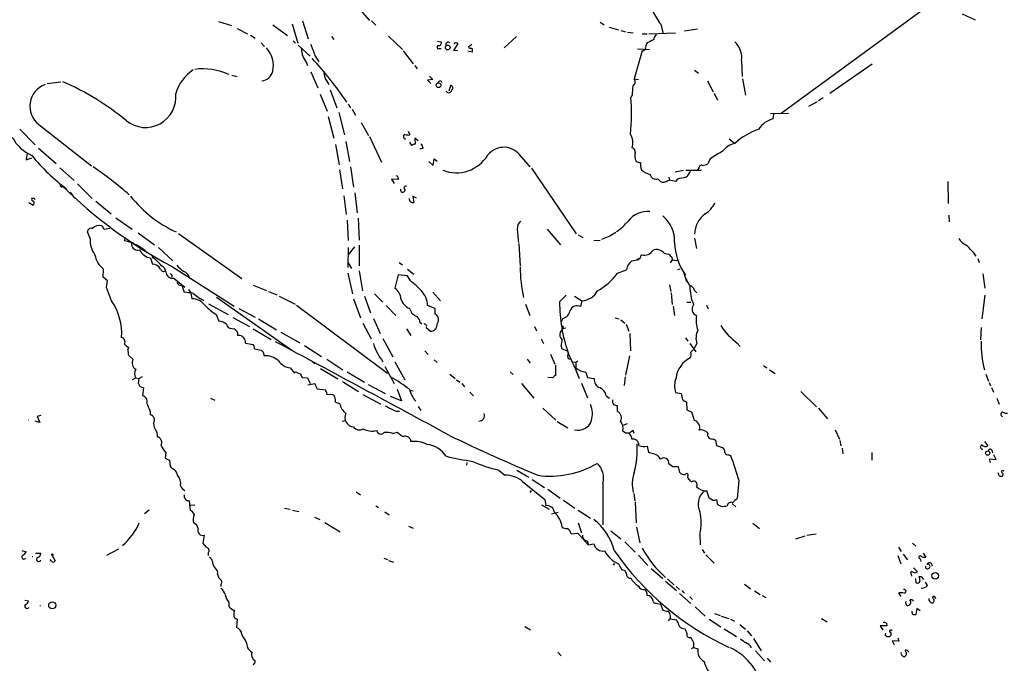
# Model space of a CAD drawing. Extents: x 1 to 971, y 1 to 887.
# Drawn here: x 239 to 414, y 191 to 306 of the extents above; entities that cross this region are included whole.
import ezdxf

# ---------------------------------------------------------------- set-up
doc = ezdxf.new("R2010")
doc.units = 0
doc.header["$MEASUREMENT"] = 0
doc.layers.add('MAIN', color=5, linetype='CONTINUOUS')

msp = doc.modelspace()

# ---------------------------------------------------------------- linework, layer by layer
at = {"layer": 'MAIN'}
for p, q in [((299.0427, 308.0173), (301.244, 305.562)), ((401.32, 308.5253), (374.5653, 288.9673)), ((274.32, 305.3927), (276.606, 304.6307)), ((289.306, 305.4773), (290.322, 302.26)), ((301.5827, 305.4773), (302.3447, 304.7153)), ((406.8233, 306.7473), (409.194, 305.6467)), ((277.622, 304.1227), (279.4847, 303.1913)), ((283.972, 304.8), (286.5967, 302.8527)), ((287.4433, 304.9693), (288.4593, 301.498)), ((342.3073, 305.2233), (343.0693, 304.8)), ((343.916, 304.3767), (345.6093, 303.8687)), ((346.0327, 303.784), (346.8793, 303.53)), ((353.1447, 304.8847), (353.568, 303.1913)), ((357.378, 303.6993), (359.664, 304.038)), ((279.9927, 302.9373), (280.8393, 302.4293)), ((287.6127, 301.9213), (288.036, 301.498)), ((294.4707, 302.6833), (294.894, 302.1753)), ((304.6307, 302.768), (307.086, 300.3973)), ((313.3513, 301.8367), (314.0287, 301.752)), ((325.2047, 300.6513), (327.406, 302.6833)), ((347.218, 303.4453), (348.234, 303.3607)), ((349.8427, 303.1913), (350.6893, 303.1913)), ((351.028, 303.1913), (355.7693, 303.3607)), ((281.94, 301.5827), (282.5327, 300.9053)), ((288.544, 301.1593), (290.6607, 299.212)), ((307.2553, 300.1433), (309.0333, 297.8573)), ((313.69, 300.5667), (314.0287, 300.5667)), ((316.23, 300.228), (316.992, 301.3287)), ((316.992, 300.1433), (316.23, 300.228)), ((319.532, 299.8893), (318.77, 300.0587)), ((319.4473, 301.244), (318.8547, 300.8207)), ((319.532, 300.1433), (319.532, 299.8893)), ((349.8427, 300.1433), (348.4033, 295.148)), ((348.996, 300.482), (351.1127, 300.3973)), ((351.028, 301.6673), (350.6893, 301.5827)), ((291.5073, 299.2967), (292.1847, 298.196)), ((367.538, 298.3653), (367.6227, 295.5713)), ((289.9833, 298.0267), (290.1527, 297.5187)), ((309.2873, 297.5187), (309.7107, 296.926)), ((359.156, 296.672), (359.8333, 296.164)), ((390.8213, 297.7727), (383.286, 292.5233)), ((276.6907, 295.8253), (277.622, 295.5713)), ((290.7453, 296.418), (292.0153, 293.5393)), ((312.5047, 295.0633), (311.5733, 294.894)), ((311.5733, 294.894), (312.166, 294.3013)), ((311.912, 295.656), (312.5047, 295.0633)), ((348.4033, 295.148), (349.1653, 295.0633)), ((361.442, 294.8093), (362.458, 292.862)), ((367.7073, 295.148), (368.2153, 292.2693)), ((243.7553, 294.3013), (246.2107, 294.64)), ((293.624, 294.7247), (293.9627, 294.132)), ((294.2167, 293.2007), (295.402, 289.9833)), ((315.6373, 293.9627), (315.3833, 292.9467)), ((292.4387, 292.4387), (293.7087, 289.3907)), ((348.0647, 292.2693), (347.8107, 291.846)), ((362.6273, 292.608), (363.22, 291.338)), ((382.1007, 291.7613), (381.254, 291.2533)), ((297.434, 290.6607), (297.8573, 289.9833)), ((298.1113, 289.7293), (298.704, 288.7133)), ((381, 291.084), (379.476, 290.2373)), ((293.878, 288.4593), (294.894, 284.5647)), ((295.7407, 289.1367), (296.7567, 285.1573)), ((372.7027, 288.9673), (375.92, 289.052)), ((373.2107, 288.8827), (373.126, 288.036)), ((238.9293, 286.1733), (241.6387, 283.3793)), ((242.316, 287.02), (251.714, 279.654)), ((299.72, 287.3587), (301.0747, 285.0727)), ((301.244, 284.9033), (303.3607, 280.3313)), ((308.102, 285.8347), (308.4407, 285.1573)), ((309.88, 284.1413), (309.2873, 284.5647)), ((309.2873, 284.5647), (309.372, 283.5487)), ((365.3367, 284.48), (366.3527, 283.6333)), ((242.2313, 282.7867), (245.364, 280.0773)), ((295.148, 283.464), (295.8253, 279.8233)), ((297.0107, 283.972), (297.688, 280.416)), ((308.7793, 283.2947), (308.4407, 283.8873)), ((310.8113, 282.7867), (310.2187, 282.6173)), ((240.1993, 281.94), (240.03, 280.7547)), ((240.03, 280.7547), (241.046, 281.0933)), ((312.5893, 279.7387), (312.7587, 280.924)), ((312.7587, 280.924), (313.2667, 280.5007)), ((328.2527, 281.2627), (329.7767, 279.4847)), ((361.95, 280.924), (361.5267, 279.9927)), ((246.0413, 279.3153), (248.5813, 277.0293)), ((297.8573, 279.4847), (298.3653, 275.844)), ((311.8273, 280.416), (312.5893, 279.7387)), ((330.1153, 279.2307), (338.074, 267.5467)), ((359.918, 279.2307), (359.664, 278.9767)), ((295.91, 278.9767), (296.418, 275.59)), ((306.324, 277.1987), (305.1387, 277.2833)), ((305.1387, 277.2833), (305.6467, 276.5213)), ((306.2393, 277.7913), (306.324, 277.1987)), ((352.6367, 277.368), (353.06, 276.86)), ((354.584, 277.622), (354.6687, 277.114)), ((357.2087, 278.8073), (355.6847, 278.5533)), ((356.108, 277.2833), (355.7693, 276.86)), ((360.3413, 278.8073), (357.632, 278.8073)), ((246.2107, 276.0133), (246.4647, 275.844)), ((249.174, 276.4367), (251.7987, 273.812)), ((354.4147, 277.0293), (354.6687, 277.114)), ((355.7693, 276.86), (354.6687, 277.114)), ((404.2833, 276.86), (404.368, 272.9653)), ((241.046, 273.8967), (241.3847, 273.8967)), ((241.3847, 273.8967), (241.6387, 273.6427)), ((247.904, 274.9973), (248.666, 273.8967)), ((296.672, 274.32), (297.0953, 271.018)), ((298.6193, 274.828), (299.0427, 271.272)), ((309.626, 273.8967), (308.9487, 274.2353)), ((308.9487, 274.2353), (309.118, 273.1347)), ((240.538, 273.1347), (241.3, 272.6267)), ((252.476, 273.3887), (255.1853, 271.1027)), ((256.032, 270.4253), (258.9107, 268.3933)), ((299.212, 270.3407), (299.3813, 266.446)), ((404.4527, 270.8487), (404.5373, 269.6633)), ((253.9153, 268.3933), (254.9313, 268.5627)), ((297.2647, 270.002), (297.434, 266.3613)), ((251.46, 266.7), (250.952, 267.8853)), ((257.6407, 266.954), (257.556, 266.2767)), ((260.0113, 267.716), (262.89, 265.5993)), ((267.208, 267.6313), (278.4687, 259.588)), ((332.9093, 268.3933), (335.28, 265.5993)), ((338.4127, 267.3773), (339.2593, 266.8693)), ((344.0853, 267.1233), (342.5613, 266.5307)), ((359.156, 266.7847), (359.4947, 264.922)), ((258.826, 265.938), (258.826, 265.5993)), ((263.652, 265.0913), (266.192, 262.7207)), ((297.434, 265.0913), (297.3493, 261.5353)), ((298.5347, 265.2607), (297.434, 263.8213)), ((299.3813, 265.5147), (299.3813, 261.874)), ((327.8293, 265.8533), (328.0833, 261.7893)), ((341.2067, 266.3613), (342.3073, 266.446)), ((262.2127, 263.2287), (262.5513, 262.128)), ((349.5887, 263.652), (349.758, 263.8213)), ((353.7373, 264.0753), (354.584, 263.906)), ((355.092, 263.398), (355.1767, 262.89)), ((265.938, 261.7893), (277.114, 254.6773)), ((297.434, 262.382), (298.0267, 261.366)), ((306.4933, 262.4667), (307.086, 262.0433)), ((347.98, 262.7207), (349.25, 262.9747)), ((355.1767, 262.89), (354.838, 262.382)), ((355.1767, 262.89), (356.0233, 262.8053)), ((409.6173, 263.144), (409.8713, 262.4667)), ((253.746, 259.842), (253.8307, 261.2813)), ((254.508, 259.1647), (253.746, 259.842)), ((266.0227, 260.1807), (266.0227, 259.842)), ((297.3493, 260.5193), (298.196, 256.8787)), ((299.3813, 260.9427), (299.974, 257.3867)), ((306.324, 260.2653), (305.7313, 257.8947)), ((308.0173, 260.096), (306.324, 260.2653)), ((308.0173, 261.2813), (309.118, 260.35)), ((308.5253, 259.1647), (308.0173, 260.096)), ((345.44, 260.5193), (347.0487, 261.112)), ((356.5313, 261.2813), (356.108, 261.112)), ((357.2087, 260.7733), (357.7167, 259.08)), ((410.5487, 260.4347), (410.8873, 257.8947)), ((254.3387, 257.9793), (254.508, 259.1647)), ((255.27, 255.6087), (254.3387, 257.9793)), ((266.3613, 259.6727), (268.3087, 258.064)), ((267.8007, 258.4027), (268.224, 257.1327)), ((269.1553, 259.6727), (269.24, 259.6727)), ((280.5007, 258.4027), (282.8713, 257.4713)), ((354.6687, 258.4873), (354.9227, 257.302)), ((268.986, 257.6407), (269.4093, 257.048)), ((269.4093, 257.048), (269.5787, 255.9473)), ((273.9813, 256.286), (287.3587, 246.8033)), ((283.21, 257.302), (284.734, 256.7093)), ((285.1573, 256.4553), (287.9513, 255.016)), ((300.3127, 256.4553), (301.4133, 253.492)), ((302.0907, 256.8787), (303.6147, 255.3547)), ((312.5047, 257.1327), (313.8593, 255.6087)), ((335.1107, 255.4393), (336.296, 256.6247)), ((337.7353, 256.4553), (339.09, 255.6087)), ((355.0073, 257.048), (355.1767, 254.9313)), ((359.156, 257.4713), (359.5793, 257.048)), ((410.8873, 256.6247), (410.3793, 252.3913)), ((272.542, 255.1007), (276.0133, 253.1533)), ((288.2053, 254.8467), (304.4613, 242.7393)), ((298.3653, 255.9473), (299.6353, 252.5607)), ((304.2073, 254.762), (305.9007, 252.984)), ((312.928, 254.254), (311.5733, 254.762)), ((329.0147, 255.016), (329.7767, 252.984)), ((339.09, 255.6087), (338.836, 254.5927)), ((355.346, 254.6773), (355.6, 252.984)), ((357.8013, 255.3547), (358.4787, 255.3547)), ((361.2727, 254.8467), (361.6113, 254.1693)), ((273.8967, 253.1533), (274.4047, 251.968)), ((277.9607, 254.254), (280.8393, 252.73)), ((308.356, 254.254), (308.7793, 253.4073)), ((312.928, 253.238), (312.928, 254.254)), ((276.86, 252.6453), (279.8233, 251.0367)), ((281.432, 252.3913), (284.6493, 250.444)), ((300.0587, 251.6293), (301.498, 248.8353)), ((301.9213, 252.476), (303.1067, 249.7667)), ((310.2187, 251.7987), (310.5573, 251.5447)), ((330.6233, 251.0367), (330.962, 250.2747)), ((335.7033, 252.476), (335.3647, 251.8833)), ((345.0167, 252.5607), (345.694, 252.3913)), ((346.0327, 252.222), (346.71, 251.6293)), ((346.964, 251.46), (347.472, 250.19)), ((276.6907, 250.698), (277.114, 250.6133)), ((280.5007, 250.6133), (283.718, 248.7507)), ((285.4113, 250.0207), (288.798, 248.158)), ((307.848, 250.6133), (308.61, 249.428)), ((311.3193, 250.8673), (312.0813, 250.19)), ((335.6187, 250.6133), (335.1953, 250.0207)), ((335.7033, 250.698), (336.2113, 250.7827)), ((347.6413, 249.7667), (347.726, 246.7187)), ((410.21, 250.8673), (410.1253, 248.666)), ((279.146, 248.0733), (280.5007, 247.8193)), ((289.6447, 247.65), (292.6927, 245.7027)), ((303.6147, 248.92), (305.3927, 245.618)), ((331.8087, 248.8353), (332.232, 247.9887)), ((335.3647, 247.65), (335.4493, 247.142)), ((357.5473, 249.0047), (357.9707, 248.412)), ((358.3093, 247.9887), (359.41, 246.5493)), ((359.5793, 247.9887), (358.9867, 246.9727)), ((366.776, 248.0733), (367.284, 247.4807)), ((258.1487, 246.9727), (258.318, 247.3113)), ((259.08, 245.1947), (258.318, 245.872)), ((280.7547, 247.0573), (281.94, 246.8033)), ((282.2787, 246.4647), (282.448, 245.7873)), ((311.0653, 246.7187), (311.658, 246.0413)), ((333.502, 246.126), (334.264, 244.348)), ((335.4493, 247.142), (336.55, 246.634)), ((336.55, 245.7027), (336.6347, 246.126)), ((347.5567, 245.7873), (346.8793, 242.4007)), ((291.084, 244.6867), (291.5073, 244.4327)), ((293.624, 245.1947), (296.5027, 243.332)), ((303.9533, 243.9247), (305.6467, 240.8767)), ((305.7313, 244.7713), (307.5093, 241.554)), ((312.7587, 245.11), (313.2667, 244.602)), ((329.3533, 245.1947), (329.8613, 244.5173)), ((334.3487, 244.1787), (334.3487, 242.316)), ((337.4813, 244.7713), (337.9893, 244.6867)), ((337.9893, 244.6867), (338.328, 244.9407)), ((337.9893, 244.6867), (337.9893, 243.6707)), ((371.4327, 244.094), (372.0253, 243.6707)), ((287.1047, 243.6707), (287.8667, 242.7393)), ((288.29, 242.824), (288.9673, 242.57)), ((292.5233, 243.586), (295.5713, 241.7233)), ((297.2647, 242.9933), (300.3127, 241.1307)), ((315.5527, 242.57), (316.484, 241.808)), ((326.3053, 242.9933), (326.8133, 242.4853)), ((339.7673, 242.9087), (340.106, 241.9773)), ((372.5333, 243.332), (373.5493, 242.6547)), ((411.0567, 242.57), (411.5647, 241.3)), ((259.588, 241.8927), (258.9107, 241.554)), ((259.588, 241.8927), (260.096, 241.808)), ((260.096, 241.808), (260.0113, 240.8767)), ((260.096, 241.808), (260.7733, 242.1467)), ((289.2213, 241.9773), (290.1527, 241.8927)), ((290.1527, 241.8927), (290.6607, 240.8767)), ((290.2373, 240.6227), (291.5073, 240.8767)), ((296.418, 241.2153), (299.2967, 239.4373)), ((300.99, 240.7073), (304.038, 239.0987)), ((316.738, 241.554), (317.3307, 241.1307)), ((317.6693, 240.8767), (318.1773, 240.284)), ((328.3373, 240.8767), (330.5387, 238.252)), ((333.9253, 241.8927), (332.994, 241.9773)), ((339.0053, 240.9613), (340.106, 238.3367)), ((340.106, 241.9773), (341.2913, 241.808)), ((346.7947, 242.062), (346.6253, 240.538)), ((411.6493, 241.046), (411.9033, 240.4533)), ((260.35, 240.3687), (260.9427, 240.1147)), ((260.9427, 240.1147), (260.7733, 238.6753)), ((291.9307, 239.9453), (293.37, 239.776)), ((293.624, 239.014), (294.64, 238.9293)), ((300.0587, 238.9293), (303.276, 237.236)), ((306.1547, 239.8607), (306.9167, 237.8287)), ((308.4407, 239.6913), (309.0333, 239.6067)), ((319.1087, 239.3527), (319.786, 238.6753)), ((343.408, 238.6753), (344.0007, 238.252)), ((355.7693, 239.268), (356.7853, 239.0987)), ((378.1213, 239.4373), (380.9153, 236.728)), ((412.0727, 240.1993), (412.4113, 239.3527)), ((272.8807, 238.252), (273.6427, 237.9133)), ((295.148, 237.5747), (295.91, 237.3207)), ((306.9167, 237.8287), (304.9693, 238.5907)), ((345.44, 235.8813), (345.44, 236.8973)), ((357.4627, 237.744), (357.7167, 237.5747)), ((357.7167, 237.5747), (357.8013, 236.22)), ((413.004, 238.252), (413.4273, 237.236)), ((242.6547, 235.204), (241.9773, 235.0347)), ((262.128, 235.966), (262.128, 235.2887)), ((309.88, 236.8127), (310.388, 236.0507)), ((332.1473, 236.474), (334.4333, 234.3573)), ((357.8013, 236.22), (358.648, 235.7967)), ((381.254, 236.474), (382.8627, 234.6113)), ((242.4853, 233.934), (241.6387, 234.188)), ((241.9773, 235.0347), (242.4853, 233.934)), ((296.3333, 234.188), (296.926, 234.2727)), ((334.6873, 234.1033), (336.55, 233.0027)), ((347.1333, 233.68), (346.3713, 233.426)), ((263.3133, 232.2407), (263.398, 231.394)), ((305.3927, 231.9867), (306.1547, 232.2407)), ((346.8793, 232.0713), (346.3713, 232.41)), ((348.1493, 232.5793), (348.3187, 232.0713)), ((384.2173, 232.664), (384.9793, 230.9707)), ((362.5427, 231.0553), (362.8813, 230.8013)), ((362.8813, 230.8013), (363.0507, 229.87)), ((363.0507, 229.87), (364.236, 229.4467)), ((385.064, 230.7167), (385.2333, 229.7853)), ((410.8027, 230.5473), (411.3953, 229.7853)), ((264.922, 228.5153), (264.8373, 227.6687)), ((351.028, 228.6), (350.774, 229.7007)), ((351.79, 228.346), (351.028, 228.6)), ((365.3367, 228.1767), (365.5907, 228.092)), ((385.4873, 229.362), (385.572, 228.346)), ((390.7367, 228.6), (390.7367, 227.2453)), ((412.1573, 229.0233), (412.242, 228.5153)), ((412.9193, 227.33), (412.496, 228.1767)), ((265.5993, 227.2453), (265.684, 226.1447)), ((318.6007, 226.822), (318.516, 226.314)), ((355.2613, 226.06), (354.584, 226.568)), ((411.9033, 226.7373), (411.734, 227.4993)), ((411.734, 227.4993), (412.9193, 227.33)), ((324.2733, 225.4673), (325.374, 224.536)), ((327.4907, 225.4673), (329.6073, 224.1973)), ((356.5313, 225.044), (356.2773, 226.06)), ((413.4273, 224.4513), (413.258, 224.9593)), ((414.1047, 224.8747), (414.02, 224.3667)), ((328.5067, 223.4353), (332.486, 220.218)), ((330.2, 223.774), (332.4013, 222.3347)), ((342.8153, 223.0967), (342.8153, 215.7307)), ((358.2247, 223.774), (357.886, 224.282)), ((367.03, 223.6047), (366.776, 220.3873)), ((298.8733, 221.5727), (299.6353, 221.0647)), ((329.8613, 221.488), (330.1153, 221.8267)), ((332.994, 222.0807), (335.1953, 220.472)), ((348.3187, 221.3187), (348.488, 219.964)), ((361.7807, 220.472), (361.3573, 221.742)), ((268.9013, 220.0487), (269.0707, 219.964)), ((269.0707, 219.964), (269.24, 218.3553)), ((332.486, 220.218), (332.6553, 219.1173)), ((335.788, 220.1333), (337.82, 218.694)), ((348.5727, 219.7947), (348.742, 216.0693)), ((362.3733, 220.1333), (361.7807, 220.472)), ((363.3047, 219.2867), (363.1353, 220.218)), ((365.8447, 219.5407), (366.522, 218.948)), ((261.9587, 218.3553), (261.112, 217.678)), ((269.0707, 219.202), (270.0867, 219.2867)), ((286.0887, 218.694), (287.1047, 218.5247)), ((287.528, 218.3553), (288.6287, 218.1013)), ((302.3447, 219.1173), (302.8527, 218.7787)), ((303.9533, 218.0167), (304.7153, 217.5087)), ((331.8933, 219.2867), (333.248, 218.5247)), ((334.8567, 217.932), (333.6713, 217.5933)), ((338.4127, 218.3553), (340.614, 216.916)), ((363.8127, 219.0327), (363.3047, 219.2867)), ((291.4227, 217.0853), (292.354, 216.662)), ((293.2853, 216.154), (295.9947, 214.4607)), ((338.4127, 216.0693), (339.0053, 214.2913)), ((369.57, 215.9847), (370.7553, 215.0533)), ((308.1867, 215.4767), (309.0333, 215.138)), ((337.1427, 214.122), (338.328, 214.2067)), ((338.328, 214.2067), (340.1907, 212.1747)), ((344.2547, 214.63), (346.0327, 213.1907)), ((348.8267, 215.3073), (349.4193, 212.5133)), ((379.1373, 213.868), (380.8307, 214.122)), ((271.78, 213.868), (271.526, 212.4287)), ((340.1907, 212.1747), (341.2067, 212.344)), ((346.71, 212.6827), (348.5727, 210.82)), ((360.0873, 214.0373), (360.172, 212.1747)), ((377.19, 213.1907), (378.8833, 213.7833)), ((398.018, 212.4287), (398.6107, 211.9207)), ((239.268, 211.1587), (240.03, 210.9047)), ((241.7233, 210.6507), (242.6547, 210.6507)), ((254.4233, 210.312), (256.54, 211.4127)), ((272.4573, 210.6507), (272.4573, 210.2273)), ((360.5107, 211.328), (360.934, 210.6507)), ((395.478, 211.7513), (395.986, 210.9893)), ((399.8807, 210.6507), (400.3887, 209.9733)), ((244.5173, 209.296), (244.348, 209.55)), ((244.6867, 210.2273), (245.1947, 209.296)), ((303.784, 209.804), (304.4613, 209.55)), ((304.6307, 209.3807), (305.4773, 209.042)), ((349.1653, 210.312), (350.8587, 208.4493)), ((361.188, 210.3967), (362.6273, 208.8727)), ((395.3933, 210.2273), (395.9013, 208.788)), ((396.3247, 210.4813), (397.0867, 209.4653)), ((399.3727, 209.6347), (399.4573, 209.2113)), ((346.1173, 207.772), (346.71, 207.6027)), ((351.4513, 207.9413), (353.4833, 206.1633)), ((398.1873, 208.026), (398.8647, 207.3487)), ((274.1507, 206.9253), (274.32, 206.3327)), ((353.9913, 205.6553), (355.9387, 204.0467)), ((354.33, 206.0787), (355.5153, 204.978)), ((397.764, 206.9253), (397.8487, 206.5867)), ((398.526, 206.1633), (398.6107, 205.4013)), ((399.2033, 206.502), (399.542, 206.502)), ((399.542, 206.502), (399.9653, 205.994)), ((400.6427, 204.8933), (400.304, 205.486)), ((274.7433, 205.0627), (274.7433, 204.724)), ((355.854, 204.724), (356.4467, 204.216)), ((356.87, 204.0467), (357.378, 203.5387)), ((368.046, 205.1473), (369.1467, 204.3007)), ((369.824, 203.962), (370.84, 203.2847)), ((395.986, 202.946), (395.5627, 203.6233)), ((239.776, 202.2687), (240.4533, 202.184)), ((276.1827, 201.93), (276.1827, 201.168)), ((356.4467, 203.454), (358.4787, 201.676)), ((358.3093, 202.8613), (358.8173, 202.438)), ((371.1787, 203.1153), (371.856, 202.7767)), ((352.298, 201.7607), (353.06, 201.5913)), ((353.06, 201.5913), (353.4833, 200.4907)), ((359.2407, 201.0833), (361.0187, 199.4747)), ((398.018, 199.8133), (397.9333, 200.3213)), ((398.78, 200.8293), (398.6107, 199.7287)), ((399.3727, 200.406), (398.78, 200.8293)), ((277.1987, 199.136), (277.622, 198.882)), ((277.622, 198.882), (277.5373, 197.4427)), ((354.4993, 198.628), (354.838, 198.9667)), ((354.838, 199.4747), (354.838, 198.9667)), ((354.838, 198.9667), (355.9387, 198.7973)), ((361.7807, 198.882), (363.8127, 197.5273)), ((362.712, 199.898), (363.728, 199.5593)), ((363.8973, 199.4747), (365.252, 199.0513)), ((365.5907, 198.882), (366.268, 198.5433)), ((381.762, 199.0513), (382.778, 198.4587)), ((328.93, 197.612), (329.946, 197.0193)), ((357.124, 197.2733), (357.4627, 197.1887)), ((364.4053, 197.1887), (366.6067, 195.834)), ((367.1993, 197.9507), (368.2153, 197.104)), ((368.554, 196.85), (369.316, 195.9187)), ((393.446, 197.6967), (392.2607, 197.6967)), ((392.2607, 197.6967), (392.684, 196.9347)), ((393.3613, 198.2047), (393.446, 197.6967)), ((369.6547, 195.4953), (371.0093, 193.294)), ((395.5627, 194.9873), (394.3773, 195.072)), ((394.3773, 195.072), (394.716, 194.31)), ((395.3933, 195.58), (395.5627, 194.9873)), ((279.3153, 194.6487), (279.4847, 193.802)), ((334.772, 193.04), (335.3647, 192.3627)), ((358.9867, 193.8867), (358.5633, 193.6327)), ((358.9867, 194.7333), (358.9867, 193.8867)), ((358.9867, 193.8867), (359.7487, 193.6327)), ((369.9933, 193.294), (371.602, 191.516)), ((372.11, 191.9393), (372.7027, 191.262)), ((396.748, 192.4473), (396.6633, 192.278))]:
    msp.add_line(p, q, dxfattribs=at)
for centre, radius in [((315.1714, 300.7377), 0.4233), ((313.533, 294.0152), 0.4199), ((411.3945, 228.4967), 0.3756), ((244.7078, 210.3756), 0.1496), ((402.0368, 206.6293), 0.5905), ((244.6861, 201.3801), 0.6266)]:
    msp.add_circle(centre, radius, dxfattribs=at)
for centre, radius, start, end in [((361.9072, 311.8275), 11.1796, 204.140559, 218.390875), ((478.4402, 90.2649), 246.8296, 120.848162, 121.077365), ((352.975, 302.0909), 1.1035, 122.461635, 175.613639), ((279.6408, 297.5739), 4.4617, 346.108273, 43.609638), ((294.3484, 301.0867), 5.3308, 186.513364, 215.031027), ((799.1094, 490.8064), 542.5273, 200.441454, 200.670644), ((313.5369, 300.7979), 0.2773, 93.349473, 303.512416), ((313.569, 301.5676), 0.4953, 264.40337, 21.85726), ((315.2775, 301.244), 0.4364, 50.905504, 202.827922), ((316.4946, 301.3922), 0.1907, 33.690068, 199.441701), ((316.7803, 301.3287), 0.2117, 0, 126.875312), ((319.3203, 301.1169), 0.5518, 212.463229, 265.603684), ((319.3344, 300.3127), 0.2602, 319.39393, 102.519254), ((349.8755, 300.7125), 0.5702, 266.701993, 10.939423), ((351.9599, 300.7358), 1.527, 146.315136, 176.812677), ((363.6712, 298.9127), 3.9054, 351.942516, 46.637229), ((244.0187, 255.1639), 64.1116, 33.983441, 42.878876), ((274.0016, 290.3959), 7.6052, 123.241033, 163.755948), ((271.5048, 285.7066), 11.2246, 65.370209, 97.258037), ((281.9321, 296.8821), 2.0749, 272.557924, 349.463973), ((295.974, 296.3547), 2.86, 182.124062, 214.745835), ((347.7355, 294.6212), 0.8506, 299.108251, 38.268458), ((244.7873, 290.2787), 4.0898, 109.580224, 232.824415), ((227.563, 250.8722), 47.7085, 50.522769, 66.548989), ((313.817, 294.3602), 0.3967, 16.173546, 163.826454), ((315.341, 293.2429), 0.5519, 212.457657, 355.61483), ((315.6797, 293.5535), 0.4114, 300.954203, 95.915695), ((356.9511, 292.6085), 8.8929, 171.792722, 182.185958), ((261.3021, 291.9261), 5.4308, 231.139505, 6.313279), ((316.5564, 288.9919), 31.3843, 353.293448, 5.217701), ((374.1702, 283.9489), 4.2184, 104.331736, 148.175737), ((374.183, 275.3807), 11.3762, 108.432401, 133.49589), ((243.9198, 288.0987), 7.182, 207.936257, 246.413196), ((307.6485, 284.8731), 0.3943, 110.673399, 274.393132), ((308.2291, 287.9933), 2.8439, 255.338781, 274.267054), ((344.8179, 283.6745), 3.3447, 346.105018, 29.602521), ((309.4316, 282.5912), 0.9594, 93.561805, 132.837328), ((309.1859, 282.3823), 1.675, 13.971531, 44.136456), ((325.1683, 279.3127), 3.6492, 32.301636, 141.159227), ((347.8467, 282.1647), 0.7395, 349.085205, 72.853976), ((367.066, 280.0081), 3.6947, 101.131409, 142.080813), ((266.5132, 301.8892), 32.6131, 218.65808, 233.745567), ((316.7111, 284.9768), 6.5515, 248.243413, 328.987048), ((350.383, 281.4544), 1.898, 162.513975, 210.16387), ((701.7297, -268.7302), 646.1966, 121.4939302, 121.7231103), ((212.058, 221.4335), 70.4468, 48.862506, 55.491611), ((349.588, 281.7688), 1.5244, 236.291169, 266.841227), ((354.3496, 280.2464), 4.8456, 179.996453, 195.190614), ((360.4109, 279.279), 0.4953, 68.14274, 185.59663), ((360.481, 281.9925), 2.2567, 272.903231, 297.605171), ((348.42, 362.5259), 94.6529, 243.306795, 243.535978), ((352.0081, 281.3843), 3.3538, 225.879471, 256.009749), ((352.2609, 278.3986), 1.097, 194.173054, 290.033977), ((360.4243, 261.4597), 16.4017, 99.802017, 105.257723), ((356.2766, 279.4853), 2.3041, 306.032858, 342.887033), ((246.2318, 276.1615), 0.1497, 8.140927, 261.896962), ((305.1983, 335.6214), 83.6215, 225.300582, 241.998139), ((307.1636, 275.3924), 0.4313, 164.826433, 3.761942), ((307.6839, 275.7329), 0.3249, 59.662319, 253.935904), ((353.5879, 278.1401), 1.3847, 247.589256, 306.661358), ((241.3424, 273.7274), 0.3413, 150.265529, 277.11877), ((275.8793, 287.9033), 21.9871, 218.435811, 245.566699), ((308.9608, 273.8061), 0.6896, 179.509736, 283.177718), ((240.8527, 273.0621), 0.6242, 315.772379, 31.546171), ((358.3962, 275.2826), 4.9345, 302.104462, 333.098976), ((350.8636, 266.968), 4.5702, 85.812736, 141.183753), ((349.7525, 266.2553), 5.8521, 357.722108, 50.393369), ((363.8149, 267.3752), 4.6597, 126.875554, 178.932645), ((251.6152, 267.8712), 0.6633, 66.162913, 178.782043), ((253.1184, 267.3681), 1.6605, 76.997366, 138.056131), ((252.8154, 268.0553), 1.1506, 17.082228, 53.983609), ((328.8032, 268.6895), 1.2344, 120.967736, 185.895793), ((-307.2926, 203.7932), 638.1633, 5.5960017, 5.8251864), ((340.9597, 274.7126), 8.003, 302.593531, 322.42761), ((513.9662, 13.4276), 305.3212, 123.578089, 123.807241), ((255.434, 266.305), 3.9936, 174.323669, 218.456584), ((256.2134, 258.7392), 7.6561, 45.075143, 79.900245), ((258.9953, 181.2881), 84.6501, 89.885341, 90.114592), ((259.9163, 265.7065), 1.0956, 185.615362, 288.575521), ((366.227, 266.3194), 10.6311, 181.599251, 215.269781), ((409.1, 268.6124), 3.4482, 213.683616, 243.942491), ((399.8154, 256.6353), 11.7989, 35.980532, 48.812522), ((256.0219, 264.3232), 3.7489, 187.693719, 234.233313), ((262.7659, 266.0143), 2.84, 208.297613, 258.767616), ((252.8391, 251.6533), 15.2521, 42.076257, 50.858873), ((348.6312, 263.7116), 0.9594, 317.162672, 356.438195), ((350.2359, 265.4692), 1.7158, 253.827552, 328.914261), ((352.4086, 263.0783), 1.6612, 36.883004, 115.047106), ((481.8379, 390.6519), 179.6053, 224.885409, 225.114592), ((262.5059, 260.404), 1.7246, 30.576887, 88.491515), ((263.7082, 260.7471), 1.2141, 1.236543, 68.153021), ((271.3562, 265.8527), 5.941, 220.953398, 237.215925), ((353.1472, 261.6197), 25.0639, 179.999314, 192.48497), ((349.2201, 260.9288), 2.1791, 124.685509, 175.177403), ((349.2076, 262.594), 0.4824, 74.721961, 142.148976), ((264.5409, 261.4293), 0.5698, 195.05579, 301.34662), ((266.1133, 260.8398), 1.1932, 183.195013, 281.996488), ((350.5158, 345.0374), 119.7487, 224.893867, 225.123016), ((267.4621, 259.2494), 1.7453, 14.036243, 67.169531), ((335.8317, 267.8416), 12.0804, 300.066379, 322.689674), ((267.3504, 258.9068), 0.4046, 140.395708, 235.850351), ((267.589, 258.9954), 0.6294, 222.276138, 289.655661), ((299.7089, 247.5528), 14.5796, 42.41509, 52.792211), ((367.853, 264.2977), 11.2896, 205.130028, 211.477369), ((357.8999, 257.1466), 1.2974, 14.493606, 75.502118), ((366.7214, 258.2386), 8.4121, 180.036099, 203.15119), ((265.5517, 226.1512), 31.0965, 82.244601, 85.070171), ((275.5536, 263.7372), 8.9214, 229.401631, 244.375044), ((304.1825, 255.7345), 2.6581, 4.59197, 54.360587), ((307.8019, 254.7237), 3.7716, 0.58184, 44.916212), ((338.8035, 259.1433), 3.5462, 274.634027, 330.306823), ((246.674, 249.7622), 10.3958, 356.288761, 34.221262), ((269.6965, 253.2197), 2.7301, 34.396115, 92.472962), ((281.4225, 264.2466), 13.4052, 225.034454, 235.846659), ((309.5213, 256.8353), 2.8321, 198.273091, 245.703718), ((361.8942, 255.2871), 26.7839, 179.674414, 199.423861), ((338.2433, 253.3227), 1.4015, 64.981872, 154.985576), ((359.9851, 254.1519), 1.2666, 142.022656, 247.222515), ((310.6283, 255.2852), 2.6354, 225.444287, 249.623856), ((308.7507, 251.6997), 1.4713, 3.858111, 49.271992), ((312.4624, 252.2643), 1.0792, 318.181288, 64.443991), ((335.2949, 254.1163), 1.6904, 283.981164, 353.170957), ((365.3071, 252.2218), 5.8622, 172.529235, 198.52489), ((274.2622, 249.528), 2.4442, 52.228021, 86.657629), ((276.6154, 251.5562), 0.8615, 186.411434, 275.014392), ((311.0484, 251.1213), 0.3714, 316.844093, 114.225635), ((312.1116, 251.3595), 1.1699, 268.515884, 9.108848), ((335.5379, 250.8866), 0.2509, 311.250385, 110.681682), ((374.6346, 258.4748), 13.0364, 213.888272, 232.928018), ((276.6851, 249.582), 1.1169, 352.074488, 67.418411), ((277.923, 248.205), 1.2301, 353.853731, 96.146269), ((336.3809, 249.5974), 1.2589, 160.351687, 227.720494), ((362.3905, 248.9792), 2.9806, 152.41703, 199.409432), ((256.8575, 248.3061), 0.806, 330.072595, 76.329253), ((259.123, 249.1325), 1.9912, 218.095812, 246.153792), ((279.2301, 246.9724), 1.527, 3.187323, 33.684864), ((-3039.9907, -5965.2385), 7047.021, 61.56556559, 61.85169181), ((312.5666, 251.5372), 11.2212, 198.435272, 217.082208), ((333.4176, 248.4966), 2.1232, 336.500574, 4.576288), ((432.2806, 248.4125), 22.0706, 180.001298, 193.308437), ((262.3015, 247.0481), 4.1535, 181.040172, 196.44886), ((366.7718, 331.3214), 119.7487, 224.893867, 225.123016), ((282.8062, 242.6283), 3.1792, 46.664528, 96.469155), ((336.8746, 245.6039), 0.3393, 163.071082, 286.912762), ((219.4036, 192.4533), 129.0396, 22.44651, 24.702589), ((357.4502, 246.0389), 1.1132, 327.980431, 22.489602), ((485.7326, 119.7188), 179.6053, 134.885409, 135.114591), ((260.2231, 244.5597), 1.3076, 150.947524, 240.941566), ((287.57, 246.8452), 3.2084, 216.412727, 261.661291), ((360.4827, 241.2717), 4.6701, 116.567246, 172.358659), ((260.604, 242.6547), 1.27, 143.130102, 216.869898), ((288.0995, 242.6759), 0.2413, 37.862488, 164.765709), ((289.9248, 242.6296), 0.9594, 183.561805, 222.837328), ((334.6451, 241.5961), 0.7785, 112.378134, 157.605454), ((340.1751, 246.3155), 3.4311, 230.427906, 263.174072), ((387.169, 325.2899), 152.6259, 213.578058, 213.807262), ((293.816, 241.3643), 2.3596, 191.925675, 216.96751), ((283.4938, 205.5728), 42.3532, 54.054085, 59.265697), ((342.84, 241.5858), 1.5646, 171.835198, 250.094173), ((359.552, 240.4596), 3.966, 158.816967, 197.485109), ((260.6633, 237.7457), 0.9361, 338.675969, 83.251545), ((292.0994, 238.9291), 1.527, 3.187323, 33.684864), ((293.946, 237.8965), 1.2443, 345.012228, 56.100489), ((313.4222, 241.1506), 5.2278, 194.284514, 220.664536), ((341.6272, 238.4541), 1.7945, 7.080661, 67.728409), ((568.5208, 281.0205), 215.8457, 191.19923, 191.428439), ((249.7736, 231.7202), 13.0636, 18.966156, 25.797126), ((299.0403, 238.0288), 3.2094, 192.746264, 230.77252), ((495.3098, 617.536), 425.9938, 243.320369, 243.54954), ((336.8234, 235.4841), 4.141, 342.990247, 23.741085), ((346.0318, 237.9131), 1.5255, 176.809544, 213.700485), ((302.7572, 67.6805), 174.5169, 75.843169, 76.072384), ((357.5472, 238.3365), 0.5985, 188.116564, 261.883436), ((261.9802, 234.3861), 0.9146, 324.061058, 80.700397), ((298.5299, 234.8384), 1.6745, 155.127596, 264.358862), ((306.3662, 237.8284), 1.8744, 244.592903, 276.488044), ((320.7519, 235.1617), 0.9744, 267.964876, 23.017916), ((344.9683, 234.8169), 1.1642, 327.302328, 66.098972), ((353.7625, 233.578), 5.3657, 8.351034, 24.424689), ((414.1317, 235.408), 0.3896, 93.973515, 253.3416), ((414.7398, 236.7706), 1.1627, 236.890812, 280.480709), ((240.4957, 234.7995), 0.36, 263.236236, 276.747959), ((267.041, 234.5274), 4.3732, 188.92018, 211.526391), ((338.4222, 235.0543), 2.4871, 253.966948, 341.683797), ((344.5593, 232.918), 1.8819, 344.33899, 42.443677), ((358.7085, 233.0343), 1.3718, 340.62993, 74.665026), ((299.3874, 233.8796), 1.2431, 214.694862, 302.683995), ((301.7519, 236.0397), 3.626, 242.162861, 282.132722), ((303.276, 232.664), 0.7806, 192.526419, 319.400298), ((304.2919, 229.0214), 3.163, 69.633705, 97.688968), ((518.3478, 485.8294), 330.6556, 230.078726, 230.307898), ((460.444, 531.675), 333.218, 244.209709, 247.181192), ((346.964, 231.0553), 1.0195, 355.240092, 94.765509), ((347.2174, 233.2574), 1.1525, 287.122101, 323.958372), ((360.3309, 231.0239), 1.5896, 41.215085, 101.915018), ((362.2464, 231.775), 0.7783, 157.623068, 292.376932), ((263.1652, 230.378), 1.0423, 330.830601, 77.094377), ((270.4626, 232.9202), 7.0782, 205.526406, 218.485479), ((307.6226, 230.5155), 0.9879, 1.844618, 117.221269), ((309.1286, 225.0757), 5.4961, 64.569777, 95.414338), ((310.8012, 225.1716), 4.916, 34.029807, 81.960881), ((348.1993, 229.9407), 1.0531, 356.150457, 102.019517), ((332.6851, 229.1812), 16.2536, 345.253602, 3.32535), ((350.2399, 231.8368), 2.2019, 243.283666, 284.038137), ((410.4987, 229.5814), 0.3919, 107.736875, 277.329928), ((410.9915, 230.4951), 0.8166, 221.435426, 299.635229), ((351.7525, 226.9632), 1.3833, 19.050586, 88.446583), ((363.5889, 228.6967), 0.9906, 354.397613, 49.212375), ((365.1774, 228.7875), 0.6312, 197.280921, 284.617437), ((411.8414, 228.8475), 0.3615, 29.096166, 178.969611), ((266.0045, 228.8719), 1.6763, 225.870102, 256.011837), ((339.9557, 343.0633), 117.8405, 257.711549, 260.061111), ((331.2286, 254.5954), 29.947, 247.185529, 256.570207), ((333.4219, 241.0226), 16.6335, 262.379111, 300.241436), ((339.4955, 224.0713), 3.4599, 343.639243, 48.252318), ((353.6526, 226.6865), 0.9389, 352.749337, 129.138263), ((1488.1353, 585.6733), 1178.1217, 197.6690334, 197.8982162), ((267.2494, 227.3711), 1.9886, 218.076638, 246.171495), ((265.6249, 224.3921), 1.4211, 5.81169, 54.705099), ((354.3198, 222.9803), 6.2661, 160.771014, 193.77766), ((355.7693, -27.9398), 254.0003, 89.885409, 90.114591), ((357.2087, 225.4568), 0.7933, 211.357664, 288.674774), ((357.7167, 224.536), 0.3053, 303.684862, 146.315138), ((414.1047, 224.9595), 0.4232, 53.116564, 126.883436), ((414.4009, 225.3403), 0.5518, 184.396316, 237.536771), ((265.4294, 223.0965), 2.1592, 348.696833, 41.81226), ((325.5737, 220.0961), 4.4444, 48.705413, 92.575342), ((358.665, 223.8841), 0.4539, 194.039305, 278.578205), ((359.0076, 222.8828), 0.6171, 322.129088, 116.452943), ((413.8505, 225.2979), 0.9465, 243.440363, 280.316217), ((269.2566, 223.4461), 1.8764, 204.320887, 239.657844), ((361.3402, 224.3577), 2.6158, 225.127007, 270.374563), ((362.9614, 219.3963), 3.1524, 134.173596, 204.255176), ((268.8167, 220.853), 0.6294, 160.344339, 227.723862), ((268.8336, 220.4975), 0.4539, 194.051552, 278.578205), ((362.5847, 221.7015), 1.5824, 262.322568, 290.362373), ((365.6595, 219.0644), 0.6635, 57.706296, 175.4278), ((368.0877, 218.3136), 2.4537, 122.315026, 147.684974), ((267.9283, 216.2816), 2.4537, 32.315026, 57.684974), ((272.0873, 216.677), 2.2777, 156.278872, 197.69436), ((332.8715, 217.8229), 1.3123, 4.768718, 99.482419), ((331.6833, 214.9818), 3.8644, 4.831731, 49.767298), ((352.0863, 216.0693), 8.255, 345.749967, 14.250033), ((364.1968, 221.9968), 2.9889, 262.616527, 285.548841), ((249.8172, 220.5138), 11.2763, 311.014471, 336.787399), ((269.5846, 214.9351), 1.1011, 6.162625, 72.412536), ((334.6585, 208.3743), 10.5624, 15.284616, 51.687361), ((271.5187, 214.7291), 0.8998, 158.88203, 286.880372), ((336.5805, 217.3102), 2.2598, 242.413275, 267.077961), ((335.8725, 213.9101), 1.2878, 9.4711, 62.591254), ((273.5997, 213.7404), 2.4537, 212.315026, 237.684974), ((340.0877, 213.759), 0.9195, 173.191873, 260.547922), ((339.6123, 212.3441), 0.6027, 343.675911, 57.433287), ((342.8153, 212.6826), 1.6439, 191.886863, 281.890274), ((238.7179, 211.6241), 1.4964, 298.735138, 331.264862), ((241.914, 210.6153), 0.7415, 281.51299, 2.736234), ((272.0118, 211.0986), 0.6317, 314.846083, 64.071813), ((347.3954, 213.1679), 4.7301, 206.274693, 247.814625), ((386.5261, 239.8123), 50.5782, 214.507986, 245.232091), ((365.9569, 220.0533), 18.2052, 207.731086, 228.908638), ((239.6248, 209.9915), 0.3713, 120.328633, 329.671367), ((241.173, 210.4146), 0.3591, 263.235168, 276.764832), ((242.2804, 209.5678), 0.3882, 124.238649, 344.685317), ((244.856, 209.4654), 0.3787, 206.571817, 333.428183), ((272.4089, 209.1327), 0.8142, 5.539741, 68.198591), ((275.3573, 209.3067), 2.1401, 182.554908, 216.757453), ((344.7203, 208.788), 0.1527, 213.700477, 33.700477), ((399.389, 209.9115), 0.2772, 56.504815, 266.629899), ((400.1772, 211.1167), 1.1628, 236.889376, 280.479813), ((401.0237, 208.4917), 0.4813, 344.739662, 164.751145), ((273.2814, 207.1917), 0.9092, 342.962135, 66.584607), ((599.8431, 335.2699), 283.9586, 206.450451, 206.679652), ((516.2192, 291.9339), 189.3281, 206.450446, 206.679643), ((397.891, 207.137), 0.2469, 59.040224, 239.040224), ((398.4414, 207.793), 0.6137, 226.379798, 313.613443), ((400.7081, 208.2934), 0.4103, 169.993638, 87.318186), ((401.5739, 333.0786), 179.6053, 224.885409, 225.114592), ((274.296, 205.4981), 0.6243, 315.772379, 31.546171), ((347.6402, 206.8234), 0.6002, 170.225378, 286.505379), ((350.7371, 207.6451), 3.2428, 205.520394, 241.006833), ((398.8647, 205.9094), 0.5681, 243.43946, 333.425927), ((187.637, 163.7335), 215.8459, 11.199219, 11.428428), ((273.7489, 202.8828), 1.8018, 12.888553, 56.502202), ((350.0327, 205.1012), 0.9154, 198.634861, 284.764907), ((349.5811, 203.3209), 1.1271, 349.48964, 52.578016), ((395.7743, 200.784), 2.8472, 75.358045, 94.262113), ((396.5001, 203.8834), 0.3448, 268.986168, 105.269694), ((399.7473, 205.5788), 1.1276, 259.510188, 322.563067), ((239.6432, 202.2625), 0.8139, 291.787031, 354.465227), ((278.0461, 203.7085), 2.5759, 189.469636, 223.664562), ((350.713, 202.0367), 1.0789, 3.326541, 91.258753), ((352.2302, 202.2093), 0.4537, 194.030118, 278.59446), ((397.4148, 201.8288), 0.6419, 155.075858, 229.973842), ((397.0866, 201.93), 0.5987, 261.876665, 44.993233), ((397.6794, 201.7749), 0.6027, 32.566713, 106.324089), ((401.4676, 202.5013), 0.5807, 169.481572, 236.925669), ((401.4894, 202.184), 0.3787, 206.558284, 296.558284), ((401.7856, 202.6498), 0.2992, 44.972923, 135.013542), ((402.1242, 202.9036), 0.5518, 184.396316, 237.536771), ((401.299, 202.2686), 0.5555, 310.356285, 17.756461), ((317.432, 160.342), 94.6529, 26.463995, 26.693178), ((240.1993, 201.2033), 0.3957, 129.93535, 328.864901), ((241.6759, 201.295), 0.8951, 357.291348, 2.708652), ((277.5369, 202.0986), 1.6431, 214.49667, 258.121758), ((278.4682, 199.8133), 1.4389, 151.915802, 208.080685), ((396.3413, 454.4058), 257.5067, 260.419421, 260.648604), ((566.3099, 284.5695), 227.9506, 201.690314, 201.919506), ((354.0564, 197.3799), 2.3563, 11.905565, 36.980293), ((392.9382, 197.3585), 0.9461, 63.434949, 100.320555), ((398.4412, 200.6599), 0.9465, 243.440363, 280.316217), ((277.0857, 196.135), 1.3835, 1.561472, 70.948203), ((357.0888, 198.0142), 0.7418, 191.525044, 272.720065), ((569.2853, 281.4067), 227.9506, 201.682146, 201.911352), ((394.1536, 196.6745), 0.2843, 38.11535, 178.750695), ((393.7706, 196.2574), 0.4347, 324.229426, 76.874964), ((659.8917, 407.0605), 435.8408, 208.938094, 209.167277), ((358.2428, 196.1304), 0.4896, 154.392755, 287.98719), ((356.8484, 194.0269), 2.2519, 18.281276, 46.658979), ((537.1419, 406.7218), 271.0633, 231.220639, 231.449822), ((393.5326, 196.2224), 0.3971, 149.043666, 282.020186), ((393.7423, 196.2998), 0.4828, 254.749045, 322.109403), ((281.5584, 195.1137), 2.4537, 212.315026, 237.684974), ((281.5229, 192.659), 1.3319, 163.377397, 239.117401), ((361.9318, 193.2758), 2.2121, 170.715243, 240.701365), ((360.9241, 184.2355), 10.644, 9.149404, 63.996583), ((367.5894, 192.8775), 1.9585, 28.166617, 71.36245), ((396.8444, 192.9148), 0.4979, 4.66522, 111.32497), ((397.2141, 193.4213), 0.5524, 184.422569, 237.506537), ((280.1618, 191.4314), 0.6828, 299.760495, 7.11773), ((366.113, 192.7393), 5.4448, 194.81903, 220.130012), ((396.3249, 192.786), 0.3788, 153.45524, 243.401126), ((396.494, 192.6169), 0.3788, 206.598874, 296.54476), ((396.5787, 192.7859), 0.3786, 296.565051, 26.578587)]:
    msp.add_arc(centre, radius, start, end, dxfattribs=at)

doc.saveas('drawing.dxf')
